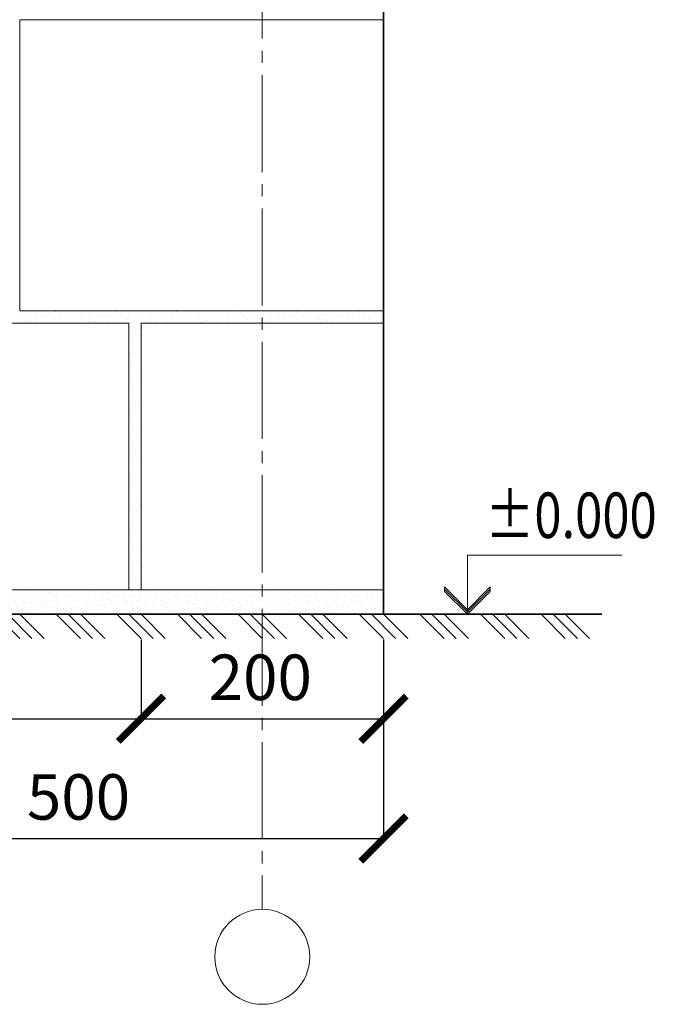
# Model space of a CAD drawing. Units: millimetres. Extents: x -16838 to 10070, y 91106 to 96012.
# Drawn here: x -14687 to -14163, y 91562 to 92374 of the extents above; entities that cross this region are included whole.
import ezdxf

# ---------------------------------------------------------------- set-up
doc = ezdxf.new("R2010")
doc.units = ezdxf.units.MM
doc.header["$PDMODE"] = 65
doc.linetypes.add('______5', pattern=[110, 80, -10, 10, -10])
for name, color, linetype, lineweight in [('0.09 спло%%cная линия', 7, 'Continuous', 9), ('0.13 спло%%cная линия', 7, 'Continuous', 13), ('0.35 спло%%cная линия', 7, 'Continuous', 35), ('Размерная линия Общее', 7, 'Continuous', 25)]:
    doc.layers.add(name, color=color, linetype=linetype, lineweight=lineweight)
doc.styles.add('ARIAL', font='ARIALN.TTF', dxfattribs={"width": 0.9})
doc.dimstyles.new('масштаб 1 к 15', dxfattribs={"dimscale": 15, "dimtxt": 2.5, "dimasz": 2.5, "dimexe": 0.18, "dimexo": 0.0625, "dimgap": 1, "dimtad": 1, "dimdec": 0, "dimrnd": 5, "dimzin": 0, "dimdsep": 46, "dimtxsty": 'ARIAL', "dimblk": 'ARCHTICK', "dimcen": 0.09, "dimadec": 0, "dimazin": 0, "dimtfac": 1, "dimtdec": 0, "dimtofl": 0, "dimtmove": 0, "dimatfit": 0, "dimfxl": 1, "dimtolj": 1, "dimtzin": 0, "dimarcsym": 0})

# ---------------------------------------------------------------- blocks, each defined once
blk = doc.blocks.new('ЭЛЕМЕНТ_УЗОРА_62')
at = {"layer": '0.09 спло%%cная линия', "color": 0, "linetype": 'Continuous', "lineweight": 9}
for p, q in [((-60325.36, -9698.57), (-60305.4, -9718.54)), ((-60315.4, -9698.54), (-60295.4, -9718.54)), ((-60285.39, -9698.54), (-60265.39, -9718.54)), ((-60275.39, -9698.54), (-60255.39, -9718.54)), ((-60265.39, -9698.54), (-60245.39, -9718.54)), ((-60235.39, -9698.54), (-60215.39, -9718.54)), ((-60225.39, -9698.54), (-60205.39, -9718.54)), ((-60215.39, -9698.54), (-60195.39, -9718.54)), ((-60185.38, -9698.54), (-60165.38, -9718.54)), ((-60175.38, -9698.54), (-60155.38, -9718.54)), ((-60165.38, -9698.54), (-60145.38, -9718.54)), ((-60135.38, -9698.54), (-60115.38, -9718.54)), ((-60125.38, -9698.54), (-60105.38, -9718.54)), ((-60115.38, -9698.54), (-60095.38, -9718.54)), ((-60085.37, -9698.54), (-60065.37, -9718.54)), ((-60075.37, -9698.54), (-60055.37, -9718.54)), ((-60065.37, -9698.54), (-60045.37, -9718.54)), ((-60035.37, -9698.54), (-60015.37, -9718.54)), ((-60025.37, -9698.54), (-60005.37, -9718.54)), ((-60015.37, -9698.54), (-59995.37, -9718.54)), ((-59985.36, -9698.54), (-59965.36, -9718.54)), ((-59975.36, -9698.54), (-59955.36, -9718.54)), ((-59965.36, -9698.54), (-59945.36, -9718.54)), ((-59935.36, -9698.54), (-59915.36, -9718.54)), ((-59925.36, -9698.54), (-59905.36, -9718.54)), ((-59915.36, -9698.54), (-59895.36, -9718.54)), ((-59885.35, -9698.54), (-59865.35, -9718.54)), ((-59875.35, -9698.54), (-59855.35, -9718.54)), ((-59865.35, -9698.54), (-59845.35, -9718.54)), ((-59835.35, -9698.54), (-59815.35, -9718.54)), ((-59825.35, -9698.54), (-59805.35, -9718.54)), ((-59815.35, -9698.54), (-59795.35, -9718.54)), ((-59785.34, -9698.54), (-59765.34, -9718.54)), ((-59775.34, -9698.54), (-59755.34, -9718.54)), ((-59765.34, -9698.54), (-59745.34, -9718.54)), ((-59735.34, -9698.54), (-59715.34, -9718.54)), ((-59725.34, -9698.54), (-59705.34, -9718.54)), ((-59715.34, -9698.54), (-59695.34, -9718.54)), ((-59685.33, -9698.54), (-59665.33, -9718.54)), ((-59675.33, -9698.54), (-59655.33, -9718.54)), ((-59665.33, -9698.54), (-59645.33, -9718.54)), ((-59635.33, -9698.54), (-59615.33, -9718.54)), ((-59625.33, -9698.54), (-59605.33, -9718.54)), ((-59615.33, -9698.54), (-59595.33, -9718.54)), ((-59585.32, -9698.54), (-59565.32, -9718.54)), ((-59575.32, -9698.54), (-59555.32, -9718.54)), ((-59565.32, -9698.54), (-59545.32, -9718.54)), ((-59535.32, -9698.54), (-59515.32, -9718.54)), ((-59525.32, -9698.54), (-59505.32, -9718.54)), ((-59515.32, -9698.54), (-59495.32, -9718.54)), ((-60325.36, -9708.58), (-60315.4, -9718.54))]:
    blk.add_line(p, q, dxfattribs=at)
blk = doc.blocks.new('УЗОР_2158')
at = {"layer": '0.09 спло%%cная линия', "color": 0, "linetype": 'Continuous', "lineweight": 9}
for p, q in [((-59964.2, -9451.5), (-59964.2, -9451.5)), ((-59961.75, -9456), (-59961.75, -9456)), ((-59957.95, -9453.55), (-59957.95, -9453.55)), ((-59951.8, -9452.7), (-59951.8, -9452.7)), ((-59948.2, -9452.2), (-59948.2, -9452.2)), ((-59944, -9452.95), (-59944, -9452.95)), ((-59940.05, -9452.05), (-59940.05, -9452.05)), ((-59936.2, -9453.55), (-59936.2, -9453.55)), ((-59935.95, -9448.95), (-59935.95, -9448.95)), ((-59931.6, -9453.2), (-59931.6, -9453.2)), ((-59927.7, -9455.3), (-59927.7, -9455.3)), ((-59925.45, -9452.05), (-59925.45, -9452.05)), ((-59918.55, -9454.55), (-59918.55, -9454.55)), ((-59917.15, -9451.75), (-59917.15, -9451.75)), ((-59914.2, -9451.5), (-59914.2, -9451.5)), ((-59911.75, -9456), (-59911.75, -9456)), ((-59907.95, -9453.55), (-59907.95, -9453.55)), ((-59901.8, -9452.7), (-59901.8, -9452.7)), ((-59898.2, -9452.2), (-59898.2, -9452.2)), ((-59894, -9452.95), (-59894, -9452.95)), ((-59890.05, -9452.05), (-59890.05, -9452.05)), ((-59886.2, -9453.55), (-59886.2, -9453.55)), ((-59885.95, -9448.95), (-59885.95, -9448.95)), ((-59881.6, -9453.2), (-59881.6, -9453.2)), ((-59877.7, -9455.3), (-59877.7, -9455.3)), ((-59875.45, -9452.05), (-59875.45, -9452.05)), ((-59868.55, -9454.55), (-59868.55, -9454.55)), ((-59867.15, -9451.75), (-59867.15, -9451.75)), ((-59864.2, -9451.5), (-59864.2, -9451.5)), ((-59861.75, -9456), (-59861.75, -9456)), ((-59857.95, -9453.55), (-59857.95, -9453.55)), ((-59851.8, -9452.7), (-59851.8, -9452.7)), ((-59848.2, -9452.2), (-59848.2, -9452.2)), ((-59844, -9452.95), (-59844, -9452.95)), ((-59840.05, -9452.05), (-59840.05, -9452.05)), ((-59836.2, -9453.55), (-59836.2, -9453.55)), ((-59835.95, -9448.95), (-59835.95, -9448.95)), ((-59831.6, -9453.2), (-59831.6, -9453.2)), ((-59827.7, -9455.3), (-59827.7, -9455.3)), ((-59825.45, -9452.05), (-59825.45, -9452.05)), ((-59818.55, -9454.55), (-59818.55, -9454.55)), ((-59817.15, -9451.75), (-59817.15, -9451.75)), ((-59814.2, -9451.5), (-59814.2, -9451.5)), ((-59811.75, -9456), (-59811.75, -9456)), ((-59807.95, -9453.55), (-59807.95, -9453.55)), ((-59801.8, -9452.7), (-59801.8, -9452.7)), ((-59798.2, -9452.2), (-59798.2, -9452.2)), ((-59794, -9452.95), (-59794, -9452.95)), ((-59790.05, -9452.05), (-59790.05, -9452.05)), ((-59786.2, -9453.55), (-59786.2, -9453.55)), ((-59785.95, -9448.95), (-59785.95, -9448.95)), ((-59781.6, -9453.2), (-59781.6, -9453.2)), ((-59777.7, -9455.3), (-59777.7, -9455.3)), ((-59775.45, -9452.05), (-59775.45, -9452.05)), ((-59768.55, -9454.55), (-59768.55, -9454.55)), ((-59767.15, -9451.75), (-59767.15, -9451.75)), ((-59958.45, -9456.85), (-59958.45, -9456.85)), ((-59952.75, -9457.3), (-59952.75, -9457.3)), ((-59943.25, -9457.2), (-59943.25, -9457.2)), ((-59932.75, -9458.2), (-59932.75, -9458.2)), ((-59922.65, -9458.25), (-59922.65, -9458.25)), ((-59916.15, -9458.05), (-59916.15, -9458.05)), ((-59908.45, -9456.85), (-59908.45, -9456.85)), ((-59902.75, -9457.3), (-59902.75, -9457.3)), ((-59893.25, -9457.2), (-59893.25, -9457.2)), ((-59882.75, -9458.2), (-59882.75, -9458.2)), ((-59872.65, -9458.25), (-59872.65, -9458.25)), ((-59872.25, -9463.4), (-59872.25, -9463.4)), ((-59868.6, -9463.6), (-59868.6, -9463.6)), ((-59866.15, -9458.05), (-59866.15, -9458.05)), ((-59858.45, -9456.85), (-59858.45, -9456.85)), ((-59852.75, -9457.3), (-59852.75, -9457.3)), ((-59843.25, -9457.2), (-59843.25, -9457.2)), ((-59832.75, -9458.2), (-59832.75, -9458.2)), ((-59822.65, -9458.25), (-59822.65, -9458.25)), ((-59816.15, -9458.05), (-59816.15, -9458.05)), ((-59808.45, -9456.85), (-59808.45, -9456.85)), ((-59802.75, -9457.3), (-59802.75, -9457.3)), ((-59793.25, -9457.2), (-59793.25, -9457.2)), ((-59782.75, -9458.2), (-59782.75, -9458.2)), ((-59772.65, -9458.25), (-59772.65, -9458.25)), ((-59766.15, -9458.05), (-59766.15, -9458.05)), ((-59872.7, -9472.6), (-59872.7, -9472.6)), ((-59871.6, -9467.75), (-59871.6, -9467.75)), ((-59867.3, -9472.45), (-59867.3, -9472.45)), ((-59866.85, -9468.45), (-59866.85, -9468.45)), ((-59871.3, -9477.95), (-59871.3, -9477.95)), ((-59867.4, -9478.25), (-59867.4, -9478.25)), ((-59874.5, -9482.8), (-59874.5, -9482.8)), ((-59870.6, -9482.85), (-59870.6, -9482.85)), ((-59868.85, -9487.05), (-59868.85, -9487.05)), ((-59865.65, -9482.85), (-59865.65, -9482.85)), ((-59873.15, -9490.6), (-59873.15, -9490.6)), ((-59872.4, -9494.1), (-59872.4, -9494.1)), ((-59867.75, -9492.85), (-59867.75, -9492.85)), ((-59866.6, -9496.55), (-59866.6, -9496.55)), ((-59868.55, -9504.55), (-59868.55, -9504.55)), ((-59867.15, -9501.75), (-59867.15, -9501.75)), ((-59872.65, -9508.25), (-59872.65, -9508.25)), ((-59866.15, -9508.05), (-59866.15, -9508.05)), ((-59872.25, -9513.4), (-59872.25, -9513.4)), ((-59871.6, -9517.75), (-59871.6, -9517.75)), ((-59868.6, -9513.6), (-59868.6, -9513.6)), ((-59866.85, -9518.45), (-59866.85, -9518.45)), ((-59872.7, -9522.6), (-59872.7, -9522.6)), ((-59871.3, -9527.95), (-59871.3, -9527.95)), ((-59867.4, -9528.25), (-59867.4, -9528.25)), ((-59867.3, -9522.45), (-59867.3, -9522.45)), ((-59874.5, -9532.8), (-59874.5, -9532.8)), ((-59870.6, -9532.85), (-59870.6, -9532.85)), ((-59868.85, -9537.05), (-59868.85, -9537.05)), ((-59865.65, -9532.85), (-59865.65, -9532.85)), ((-59873.15, -9540.6), (-59873.15, -9540.6)), ((-59872.4, -9544.1), (-59872.4, -9544.1)), ((-59867.75, -9542.85), (-59867.75, -9542.85)), ((-59867.15, -9551.75), (-59867.15, -9551.75)), ((-59866.6, -9546.55), (-59866.6, -9546.55)), ((-59872.65, -9558.25), (-59872.65, -9558.25)), ((-59868.55, -9554.55), (-59868.55, -9554.55)), ((-59866.15, -9558.05), (-59866.15, -9558.05)), ((-59872.25, -9563.4), (-59872.25, -9563.4)), ((-59871.6, -9567.75), (-59871.6, -9567.75)), ((-59868.6, -9563.6), (-59868.6, -9563.6)), ((-59866.85, -9568.45), (-59866.85, -9568.45)), ((-59872.7, -9572.6), (-59872.7, -9572.6)), ((-59871.3, -9577.95), (-59871.3, -9577.95)), ((-59867.4, -9578.25), (-59867.4, -9578.25)), ((-59867.3, -9572.45), (-59867.3, -9572.45)), ((-59874.5, -9582.8), (-59874.5, -9582.8)), ((-59870.6, -9582.85), (-59870.6, -9582.85)), ((-59865.65, -9582.85), (-59865.65, -9582.85)), ((-59873.15, -9590.6), (-59873.15, -9590.6)), ((-59872.4, -9594.1), (-59872.4, -9594.1)), ((-59868.85, -9587.05), (-59868.85, -9587.05)), ((-59867.75, -9592.85), (-59867.75, -9592.85)), ((-59867.15, -9601.75), (-59867.15, -9601.75)), ((-59866.6, -9596.55), (-59866.6, -9596.55)), ((-59872.65, -9608.25), (-59872.65, -9608.25)), ((-59868.55, -9604.55), (-59868.55, -9604.55)), ((-59866.15, -9608.05), (-59866.15, -9608.05)), ((-59872.25, -9613.4), (-59872.25, -9613.4)), ((-59871.6, -9617.75), (-59871.6, -9617.75)), ((-59868.6, -9613.6), (-59868.6, -9613.6)), ((-59866.85, -9618.45), (-59866.85, -9618.45)), ((-59872.7, -9622.6), (-59872.7, -9622.6)), ((-59867.3, -9622.45), (-59867.3, -9622.45)), ((-59874.5, -9632.8), (-59874.5, -9632.8)), ((-59871.3, -9627.95), (-59871.3, -9627.95)), ((-59870.6, -9632.85), (-59870.6, -9632.85)), ((-59867.4, -9628.25), (-59867.4, -9628.25)), ((-59865.65, -9632.85), (-59865.65, -9632.85)), ((-59873.15, -9640.6), (-59873.15, -9640.6)), ((-59868.85, -9637.05), (-59868.85, -9637.05)), ((-59867.75, -9642.85), (-59867.75, -9642.85)), ((-59872.4, -9644.1), (-59872.4, -9644.1)), ((-59866.6, -9646.55), (-59866.6, -9646.55)), ((-59872.65, -9658.25), (-59872.65, -9658.25)), ((-59868.55, -9654.55), (-59868.55, -9654.55)), ((-59867.15, -9651.75), (-59867.15, -9651.75)), ((-59866.15, -9658.05), (-59866.15, -9658.05)), ((-59872.25, -9663.4), (-59872.25, -9663.4)), ((-59868.6, -9663.6), (-59868.6, -9663.6)), ((-59872.7, -9672.6), (-59872.7, -9672.6)), ((-59871.6, -9667.75), (-59871.6, -9667.75)), ((-59867.3, -9672.45), (-59867.3, -9672.45)), ((-59866.85, -9668.45), (-59866.85, -9668.45)), ((-59874.5, -9682.8), (-59874.5, -9682.8)), ((-59871.3, -9677.95), (-59871.3, -9677.95)), ((-59870.6, -9682.85), (-59870.6, -9682.85)), ((-59867.4, -9678.25), (-59867.4, -9678.25)), ((-59865.65, -9682.85), (-59865.65, -9682.85)), ((-59873.15, -9690.6), (-59873.15, -9690.6)), ((-59868.85, -9687.05), (-59868.85, -9687.05)), ((-59872.4, -9694.1), (-59872.4, -9694.1)), ((-59867.75, -9692.85), (-59867.75, -9692.85)), ((-59866.6, -9696.55), (-59866.6, -9696.55)), ((-59868.55, -9704.55), (-59868.55, -9704.55)), ((-59867.15, -9701.75), (-59867.15, -9701.75)), ((-59866.15, -9708.05), (-59866.15, -9708.05)), ((-59872.65, -9708.25), (-59872.65, -9708.25))]:
    blk.add_line(p, q, dxfattribs=at)
blk = doc.blocks.new('УЗОР_2168')
at = {"layer": '0.09 спло%%cная линия', "color": 0, "linetype": 'Continuous', "lineweight": 9}
for p, q in [((-59764.2, -9451.5), (-59764.2, -9451.5)), ((-59761.75, -9456), (-59761.75, -9456)), ((-59757.95, -9453.55), (-59757.95, -9453.55)), ((-59751.8, -9452.7), (-59751.8, -9452.7)), ((-59748.2, -9452.2), (-59748.2, -9452.2)), ((-59744, -9452.95), (-59744, -9452.95)), ((-59740.05, -9452.05), (-59740.05, -9452.05)), ((-59736.2, -9453.55), (-59736.2, -9453.55)), ((-59735.95, -9448.95), (-59735.95, -9448.95)), ((-59731.6, -9453.2), (-59731.6, -9453.2)), ((-59727.7, -9455.3), (-59727.7, -9455.3)), ((-59725.45, -9452.05), (-59725.45, -9452.05)), ((-59718.55, -9454.55), (-59718.55, -9454.55)), ((-59717.15, -9451.75), (-59717.15, -9451.75)), ((-59714.2, -9451.5), (-59714.2, -9451.5)), ((-59711.75, -9456), (-59711.75, -9456)), ((-59707.95, -9453.55), (-59707.95, -9453.55)), ((-59701.8, -9452.7), (-59701.8, -9452.7)), ((-59698.2, -9452.2), (-59698.2, -9452.2)), ((-59694, -9452.95), (-59694, -9452.95)), ((-59690.05, -9452.05), (-59690.05, -9452.05)), ((-59686.2, -9453.55), (-59686.2, -9453.55)), ((-59685.95, -9448.95), (-59685.95, -9448.95)), ((-59681.6, -9453.2), (-59681.6, -9453.2)), ((-59677.7, -9455.3), (-59677.7, -9455.3)), ((-59675.45, -9452.05), (-59675.45, -9452.05)), ((-59668.55, -9454.55), (-59668.55, -9454.55)), ((-59667.15, -9451.75), (-59667.15, -9451.75)), ((-59758.45, -9456.85), (-59758.45, -9456.85)), ((-59752.75, -9457.3), (-59752.75, -9457.3)), ((-59743.25, -9457.2), (-59743.25, -9457.2)), ((-59732.75, -9458.2), (-59732.75, -9458.2)), ((-59722.65, -9458.25), (-59722.65, -9458.25)), ((-59716.15, -9458.05), (-59716.15, -9458.05)), ((-59708.45, -9456.85), (-59708.45, -9456.85)), ((-59702.75, -9457.3), (-59702.75, -9457.3)), ((-59693.25, -9457.2), (-59693.25, -9457.2)), ((-59682.75, -9458.2), (-59682.75, -9458.2)), ((-59672.65, -9458.25), (-59672.65, -9458.25)), ((-59666.15, -9458.05), (-59666.15, -9458.05))]:
    blk.add_line(p, q, dxfattribs=at)
blk = doc.blocks.new('_ArchTick')
at = {"color": 0, "linetype": 'ByBlock', "const_width": 0.15}
blk.add_lwpolyline([(-0.5, -0.5), (0.5, 0.5)], dxfattribs=at)
blk = doc.blocks.new('*D2826')
at = {"layer": 'DEFPOINTS', "color": 0, "linetype": 'Continuous', "lineweight": 9}
for p in [(-14886.57, 91863.73), (-14386.57, 91863.73), (-14386.57, 91698.94)]:
    blk.add_point(p, dxfattribs=at)
at = {"layer": 'Размерная линия Общее', "color": 0, "linetype": 'Continuous', "lineweight": -2}
for p, q in [((-14886.57, 91862.79), (-14886.57, 91696.24)), ((-14386.57, 91862.79), (-14386.57, 91696.24)), ((-14886.57, 91698.94), (-14386.57, 91698.94))]:
    blk.add_line(p, q, dxfattribs=at)
at = {"layer": 'Размерная линия Общее', "color": 0, "linetype": 'Continuous', "lineweight": -2, "xscale": 37.5, "yscale": 37.5, "zscale": 37.5, "rotation": 180}
blk.add_blockref('_ArchTick', (-14886.57, 91698.94), dxfattribs=at)
at = {"layer": 'Размерная линия Общее', "color": 0, "linetype": 'Continuous', "lineweight": -2, "xscale": 37.5, "yscale": 37.5, "zscale": 37.5}
blk.add_blockref('_ArchTick', (-14386.57, 91698.94), dxfattribs=at)
at = {"layer": 'Размерная линия Общее', "color": 0, "linetype": 'Continuous', "lineweight": 13, "insert": (-14638.21, 91733.09), "char_height": 37.5, "attachment_point": 5, "style": 'ARIAL'}
blk.add_mtext('\\A1;500', dxfattribs=at)
blk = doc.blocks.new('*D3012')
at = {"layer": 'DEFPOINTS', "color": 0, "linetype": 'Continuous', "lineweight": 9}
for p in [(-14886.57, 91863.73), (-14586.57, 91863.73), (-14586.57, 91797.61)]:
    blk.add_point(p, dxfattribs=at)
at = {"layer": 'Размерная линия Общее', "color": 0, "linetype": 'Continuous', "lineweight": -2}
for p, q in [((-14886.57, 91862.79), (-14886.57, 91794.91)), ((-14586.57, 91862.79), (-14586.57, 91794.91)), ((-14886.57, 91797.61), (-14586.57, 91797.61))]:
    blk.add_line(p, q, dxfattribs=at)
at = {"layer": 'Размерная линия Общее', "color": 0, "linetype": 'Continuous', "lineweight": -2, "xscale": 37.5, "yscale": 37.5, "zscale": 37.5, "rotation": 180}
blk.add_blockref('_ArchTick', (-14886.57, 91797.61), dxfattribs=at)
at = {"layer": 'Размерная линия Общее', "color": 0, "linetype": 'Continuous', "lineweight": -2, "xscale": 37.5, "yscale": 37.5, "zscale": 37.5}
blk.add_blockref('_ArchTick', (-14586.57, 91797.61), dxfattribs=at)
at = {"layer": 'Размерная линия Общее', "color": 0, "linetype": 'Continuous', "lineweight": 13, "insert": (-14738.21, 91831.76), "char_height": 37.5, "attachment_point": 5, "style": 'ARIAL'}
blk.add_mtext('\\A1;300', dxfattribs=at)
blk = doc.blocks.new('*D3013')
at = {"layer": 'DEFPOINTS', "color": 0, "linetype": 'Continuous', "lineweight": 9}
for p in [(-14586.57, 91863.73), (-14386.57, 91863.73), (-14386.57, 91797.58)]:
    blk.add_point(p, dxfattribs=at)
at = {"layer": 'Размерная линия Общее', "color": 0, "linetype": 'Continuous', "lineweight": -2}
for p, q in [((-14586.57, 91862.79), (-14586.57, 91794.88)), ((-14386.57, 91862.79), (-14386.57, 91794.88)), ((-14586.57, 91797.58), (-14386.57, 91797.58))]:
    blk.add_line(p, q, dxfattribs=at)
at = {"layer": 'Размерная линия Общее', "color": 0, "linetype": 'Continuous', "lineweight": -2, "xscale": 37.5, "yscale": 37.5, "zscale": 37.5, "rotation": 180}
blk.add_blockref('_ArchTick', (-14586.57, 91797.58), dxfattribs=at)
at = {"layer": 'Размерная линия Общее', "color": 0, "linetype": 'Continuous', "lineweight": -2, "xscale": 37.5, "yscale": 37.5, "zscale": 37.5}
blk.add_blockref('_ArchTick', (-14386.57, 91797.58), dxfattribs=at)
at = {"layer": 'Размерная линия Общее', "color": 0, "linetype": 'Continuous', "lineweight": 13, "insert": (-14488.21, 91831.73), "char_height": 37.5, "attachment_point": 5, "style": 'ARIAL'}
blk.add_mtext('\\A1;200', dxfattribs=at)
blk = doc.blocks.new('УЗОР_2286')
at = {"layer": '0.09 спло%%cная линия', "color": 0, "linetype": 'Continuous', "lineweight": 9}
for p, q in [((-60159, -9682.2), (-60159, -9682.2)), ((-60157.7, -9679.35), (-60157.7, -9679.35)), ((-60153, -9682.75), (-60153, -9682.75)), ((-60147.05, -9682.5), (-60147.05, -9682.5)), ((-60145.4, -9678.55), (-60145.4, -9678.55)), ((-60141.85, -9680.5), (-60141.85, -9680.5)), ((-60138.6, -9683), (-60138.6, -9683)), ((-60135.35, -9682.8), (-60135.35, -9682.8)), ((-60128.85, -9682.8), (-60128.85, -9682.8)), ((-60124.5, -9682.8), (-60124.5, -9682.8)), ((-60120.6, -9682.85), (-60120.6, -9682.85)), ((-60115.65, -9682.85), (-60115.65, -9682.85)), ((-60109, -9682.2), (-60109, -9682.2)), ((-60107.7, -9679.35), (-60107.7, -9679.35)), ((-60103, -9682.75), (-60103, -9682.75)), ((-60097.05, -9682.5), (-60097.05, -9682.5)), ((-60095.4, -9678.55), (-60095.4, -9678.55)), ((-60091.85, -9680.5), (-60091.85, -9680.5)), ((-60088.6, -9683), (-60088.6, -9683)), ((-60085.35, -9682.8), (-60085.35, -9682.8)), ((-60078.85, -9682.8), (-60078.85, -9682.8)), ((-60074.5, -9682.8), (-60074.5, -9682.8)), ((-60070.6, -9682.85), (-60070.6, -9682.85)), ((-60065.65, -9682.85), (-60065.65, -9682.85)), ((-60059, -9682.2), (-60059, -9682.2)), ((-60057.7, -9679.35), (-60057.7, -9679.35)), ((-60053, -9682.75), (-60053, -9682.75)), ((-60047.05, -9682.5), (-60047.05, -9682.5)), ((-60045.4, -9678.55), (-60045.4, -9678.55)), ((-60041.85, -9680.5), (-60041.85, -9680.5)), ((-60038.6, -9683), (-60038.6, -9683)), ((-60035.35, -9682.8), (-60035.35, -9682.8)), ((-60028.85, -9682.8), (-60028.85, -9682.8)), ((-60024.5, -9682.8), (-60024.5, -9682.8)), ((-60020.6, -9682.85), (-60020.6, -9682.85)), ((-60015.65, -9682.85), (-60015.65, -9682.85)), ((-60009, -9682.2), (-60009, -9682.2)), ((-60007.7, -9679.35), (-60007.7, -9679.35)), ((-60003, -9682.75), (-60003, -9682.75)), ((-59997.05, -9682.5), (-59997.05, -9682.5)), ((-59995.4, -9678.55), (-59995.4, -9678.55)), ((-59991.85, -9680.5), (-59991.85, -9680.5)), ((-59988.6, -9683), (-59988.6, -9683)), ((-59985.35, -9682.8), (-59985.35, -9682.8)), ((-59978.85, -9682.8), (-59978.85, -9682.8)), ((-59974.5, -9682.8), (-59974.5, -9682.8)), ((-59970.6, -9682.85), (-59970.6, -9682.85)), ((-59965.65, -9682.85), (-59965.65, -9682.85)), ((-59959, -9682.2), (-59959, -9682.2)), ((-59957.7, -9679.35), (-59957.7, -9679.35)), ((-59953, -9682.75), (-59953, -9682.75)), ((-59947.05, -9682.5), (-59947.05, -9682.5)), ((-59945.4, -9678.55), (-59945.4, -9678.55)), ((-59941.85, -9680.5), (-59941.85, -9680.5)), ((-59938.6, -9683), (-59938.6, -9683)), ((-59935.35, -9682.8), (-59935.35, -9682.8)), ((-59928.85, -9682.8), (-59928.85, -9682.8)), ((-59924.5, -9682.8), (-59924.5, -9682.8)), ((-59920.6, -9682.85), (-59920.6, -9682.85)), ((-59915.65, -9682.85), (-59915.65, -9682.85)), ((-59909, -9682.2), (-59909, -9682.2)), ((-59907.7, -9679.35), (-59907.7, -9679.35)), ((-59903, -9682.75), (-59903, -9682.75)), ((-59897.05, -9682.5), (-59897.05, -9682.5)), ((-59895.4, -9678.55), (-59895.4, -9678.55)), ((-59891.85, -9680.5), (-59891.85, -9680.5)), ((-59888.6, -9683), (-59888.6, -9683)), ((-59885.35, -9682.8), (-59885.35, -9682.8)), ((-59878.85, -9682.8), (-59878.85, -9682.8)), ((-59874.5, -9682.8), (-59874.5, -9682.8)), ((-59870.6, -9682.85), (-59870.6, -9682.85)), ((-59865.65, -9682.85), (-59865.65, -9682.85)), ((-59859, -9682.2), (-59859, -9682.2)), ((-59857.7, -9679.35), (-59857.7, -9679.35)), ((-59853, -9682.75), (-59853, -9682.75)), ((-59847.05, -9682.5), (-59847.05, -9682.5)), ((-59845.4, -9678.55), (-59845.4, -9678.55)), ((-59841.85, -9680.5), (-59841.85, -9680.5)), ((-59838.6, -9683), (-59838.6, -9683)), ((-59835.35, -9682.8), (-59835.35, -9682.8)), ((-59828.85, -9682.8), (-59828.85, -9682.8)), ((-59824.5, -9682.8), (-59824.5, -9682.8)), ((-59820.6, -9682.85), (-59820.6, -9682.85)), ((-59815.65, -9682.85), (-59815.65, -9682.85)), ((-59809, -9682.2), (-59809, -9682.2)), ((-59807.7, -9679.35), (-59807.7, -9679.35)), ((-59803, -9682.75), (-59803, -9682.75)), ((-59797.05, -9682.5), (-59797.05, -9682.5)), ((-59795.4, -9678.55), (-59795.4, -9678.55)), ((-59791.85, -9680.5), (-59791.85, -9680.5)), ((-59788.6, -9683), (-59788.6, -9683)), ((-59785.35, -9682.8), (-59785.35, -9682.8)), ((-59778.85, -9682.8), (-59778.85, -9682.8)), ((-59774.5, -9682.8), (-59774.5, -9682.8)), ((-59770.6, -9682.85), (-59770.6, -9682.85)), ((-59765.65, -9682.85), (-59765.65, -9682.85)), ((-59759, -9682.2), (-59759, -9682.2)), ((-59757.7, -9679.35), (-59757.7, -9679.35)), ((-59753, -9682.75), (-59753, -9682.75)), ((-59747.05, -9682.5), (-59747.05, -9682.5)), ((-59745.4, -9678.55), (-59745.4, -9678.55)), ((-59741.85, -9680.5), (-59741.85, -9680.5)), ((-59738.6, -9683), (-59738.6, -9683)), ((-59735.35, -9682.8), (-59735.35, -9682.8)), ((-59728.85, -9682.8), (-59728.85, -9682.8)), ((-59724.5, -9682.8), (-59724.5, -9682.8)), ((-59720.6, -9682.85), (-59720.6, -9682.85)), ((-59715.65, -9682.85), (-59715.65, -9682.85)), ((-59709, -9682.2), (-59709, -9682.2)), ((-59707.7, -9679.35), (-59707.7, -9679.35)), ((-59703, -9682.75), (-59703, -9682.75)), ((-59697.05, -9682.5), (-59697.05, -9682.5)), ((-59695.4, -9678.55), (-59695.4, -9678.55)), ((-59691.85, -9680.5), (-59691.85, -9680.5)), ((-59688.6, -9683), (-59688.6, -9683)), ((-59685.35, -9682.8), (-59685.35, -9682.8)), ((-59678.85, -9682.8), (-59678.85, -9682.8)), ((-59674.5, -9682.8), (-59674.5, -9682.8)), ((-59670.6, -9682.85), (-59670.6, -9682.85)), ((-59665.65, -9682.85), (-59665.65, -9682.85)), ((-60162.15, -9684.65), (-60162.15, -9684.65)), ((-60161.55, -9689.05), (-60161.55, -9689.05)), ((-60157.65, -9685.1), (-60157.65, -9685.1)), ((-60156.05, -9688.7), (-60156.05, -9688.7)), ((-60148.05, -9691.1), (-60148.05, -9691.1)), ((-60147.8, -9687.6), (-60147.8, -9687.6)), ((-60143.95, -9689.6), (-60143.95, -9689.6)), ((-60142.85, -9685.2), (-60142.85, -9685.2)), ((-60139.8, -9687.3), (-60139.8, -9687.3)), ((-60135.35, -9687.75), (-60135.35, -9687.75)), ((-60133.2, -9691.05), (-60133.2, -9691.05)), ((-60127.25, -9687), (-60127.25, -9687)), ((-60123.15, -9690.6), (-60123.15, -9690.6)), ((-60118.85, -9687.05), (-60118.85, -9687.05)), ((-60112.15, -9684.65), (-60112.15, -9684.65)), ((-60111.55, -9689.05), (-60111.55, -9689.05)), ((-60107.65, -9685.1), (-60107.65, -9685.1)), ((-60106.05, -9688.7), (-60106.05, -9688.7)), ((-60098.05, -9691.1), (-60098.05, -9691.1)), ((-60097.8, -9687.6), (-60097.8, -9687.6)), ((-60093.95, -9689.6), (-60093.95, -9689.6)), ((-60092.85, -9685.2), (-60092.85, -9685.2)), ((-60089.8, -9687.3), (-60089.8, -9687.3)), ((-60085.35, -9687.75), (-60085.35, -9687.75)), ((-60083.2, -9691.05), (-60083.2, -9691.05)), ((-60077.25, -9687), (-60077.25, -9687)), ((-60073.15, -9690.6), (-60073.15, -9690.6)), ((-60068.85, -9687.05), (-60068.85, -9687.05)), ((-60062.15, -9684.65), (-60062.15, -9684.65)), ((-60061.55, -9689.05), (-60061.55, -9689.05)), ((-60057.65, -9685.1), (-60057.65, -9685.1)), ((-60056.05, -9688.7), (-60056.05, -9688.7)), ((-60048.05, -9691.1), (-60048.05, -9691.1)), ((-60047.8, -9687.6), (-60047.8, -9687.6)), ((-60043.95, -9689.6), (-60043.95, -9689.6)), ((-60042.85, -9685.2), (-60042.85, -9685.2)), ((-60039.8, -9687.3), (-60039.8, -9687.3)), ((-60035.35, -9687.75), (-60035.35, -9687.75)), ((-60033.2, -9691.05), (-60033.2, -9691.05)), ((-60027.25, -9687), (-60027.25, -9687)), ((-60023.15, -9690.6), (-60023.15, -9690.6)), ((-60018.85, -9687.05), (-60018.85, -9687.05)), ((-60012.15, -9684.65), (-60012.15, -9684.65)), ((-60011.55, -9689.05), (-60011.55, -9689.05)), ((-60007.65, -9685.1), (-60007.65, -9685.1)), ((-60006.05, -9688.7), (-60006.05, -9688.7)), ((-59998.05, -9691.1), (-59998.05, -9691.1)), ((-59997.8, -9687.6), (-59997.8, -9687.6)), ((-59993.95, -9689.6), (-59993.95, -9689.6)), ((-59992.85, -9685.2), (-59992.85, -9685.2)), ((-59989.8, -9687.3), (-59989.8, -9687.3)), ((-59985.35, -9687.75), (-59985.35, -9687.75)), ((-59983.2, -9691.05), (-59983.2, -9691.05)), ((-59977.25, -9687), (-59977.25, -9687)), ((-59973.15, -9690.6), (-59973.15, -9690.6)), ((-59968.85, -9687.05), (-59968.85, -9687.05)), ((-59962.15, -9684.65), (-59962.15, -9684.65)), ((-59961.55, -9689.05), (-59961.55, -9689.05)), ((-59957.65, -9685.1), (-59957.65, -9685.1)), ((-59956.05, -9688.7), (-59956.05, -9688.7)), ((-59948.05, -9691.1), (-59948.05, -9691.1)), ((-59947.8, -9687.6), (-59947.8, -9687.6)), ((-59943.95, -9689.6), (-59943.95, -9689.6)), ((-59942.85, -9685.2), (-59942.85, -9685.2)), ((-59939.8, -9687.3), (-59939.8, -9687.3)), ((-59935.35, -9687.75), (-59935.35, -9687.75)), ((-59933.2, -9691.05), (-59933.2, -9691.05)), ((-59927.25, -9687), (-59927.25, -9687)), ((-59923.15, -9690.6), (-59923.15, -9690.6)), ((-59918.85, -9687.05), (-59918.85, -9687.05)), ((-59912.15, -9684.65), (-59912.15, -9684.65)), ((-59911.55, -9689.05), (-59911.55, -9689.05)), ((-59907.65, -9685.1), (-59907.65, -9685.1)), ((-59906.05, -9688.7), (-59906.05, -9688.7)), ((-59898.05, -9691.1), (-59898.05, -9691.1)), ((-59897.8, -9687.6), (-59897.8, -9687.6)), ((-59893.95, -9689.6), (-59893.95, -9689.6)), ((-59892.85, -9685.2), (-59892.85, -9685.2)), ((-59889.8, -9687.3), (-59889.8, -9687.3)), ((-59885.35, -9687.75), (-59885.35, -9687.75)), ((-59883.2, -9691.05), (-59883.2, -9691.05)), ((-59877.25, -9687), (-59877.25, -9687)), ((-59873.15, -9690.6), (-59873.15, -9690.6)), ((-59868.85, -9687.05), (-59868.85, -9687.05)), ((-59862.15, -9684.65), (-59862.15, -9684.65)), ((-59861.55, -9689.05), (-59861.55, -9689.05)), ((-59857.65, -9685.1), (-59857.65, -9685.1)), ((-59856.05, -9688.7), (-59856.05, -9688.7)), ((-59848.05, -9691.1), (-59848.05, -9691.1)), ((-59847.8, -9687.6), (-59847.8, -9687.6)), ((-59843.95, -9689.6), (-59843.95, -9689.6)), ((-59842.85, -9685.2), (-59842.85, -9685.2)), ((-59839.8, -9687.3), (-59839.8, -9687.3)), ((-59835.35, -9687.75), (-59835.35, -9687.75)), ((-59833.2, -9691.05), (-59833.2, -9691.05)), ((-59827.25, -9687), (-59827.25, -9687)), ((-59823.15, -9690.6), (-59823.15, -9690.6)), ((-59818.85, -9687.05), (-59818.85, -9687.05)), ((-59812.15, -9684.65), (-59812.15, -9684.65)), ((-59811.55, -9689.05), (-59811.55, -9689.05)), ((-59807.65, -9685.1), (-59807.65, -9685.1)), ((-59806.05, -9688.7), (-59806.05, -9688.7)), ((-59798.05, -9691.1), (-59798.05, -9691.1)), ((-59797.8, -9687.6), (-59797.8, -9687.6)), ((-59793.95, -9689.6), (-59793.95, -9689.6)), ((-59792.85, -9685.2), (-59792.85, -9685.2)), ((-59789.8, -9687.3), (-59789.8, -9687.3)), ((-59785.35, -9687.75), (-59785.35, -9687.75)), ((-59783.2, -9691.05), (-59783.2, -9691.05)), ((-59777.25, -9687), (-59777.25, -9687)), ((-59773.15, -9690.6), (-59773.15, -9690.6)), ((-59768.85, -9687.05), (-59768.85, -9687.05)), ((-59762.15, -9684.65), (-59762.15, -9684.65)), ((-59761.55, -9689.05), (-59761.55, -9689.05)), ((-59757.65, -9685.1), (-59757.65, -9685.1)), ((-59756.05, -9688.7), (-59756.05, -9688.7)), ((-59748.05, -9691.1), (-59748.05, -9691.1)), ((-59747.8, -9687.6), (-59747.8, -9687.6)), ((-59743.95, -9689.6), (-59743.95, -9689.6)), ((-59742.85, -9685.2), (-59742.85, -9685.2)), ((-59739.8, -9687.3), (-59739.8, -9687.3)), ((-59735.35, -9687.75), (-59735.35, -9687.75)), ((-59733.2, -9691.05), (-59733.2, -9691.05)), ((-59727.25, -9687), (-59727.25, -9687)), ((-59723.15, -9690.6), (-59723.15, -9690.6)), ((-59718.85, -9687.05), (-59718.85, -9687.05)), ((-59712.15, -9684.65), (-59712.15, -9684.65)), ((-59711.55, -9689.05), (-59711.55, -9689.05)), ((-59707.65, -9685.1), (-59707.65, -9685.1)), ((-59706.05, -9688.7), (-59706.05, -9688.7)), ((-59698.05, -9691.1), (-59698.05, -9691.1)), ((-59697.8, -9687.6), (-59697.8, -9687.6)), ((-59693.95, -9689.6), (-59693.95, -9689.6)), ((-59692.85, -9685.2), (-59692.85, -9685.2)), ((-59689.8, -9687.3), (-59689.8, -9687.3)), ((-59685.35, -9687.75), (-59685.35, -9687.75)), ((-59683.2, -9691.05), (-59683.2, -9691.05)), ((-59677.25, -9687), (-59677.25, -9687)), ((-59673.15, -9690.6), (-59673.15, -9690.6)), ((-59668.85, -9687.05), (-59668.85, -9687.05)), ((-60160.35, -9696.9), (-60160.35, -9696.9)), ((-60160.3, -9693.4), (-60160.3, -9693.4)), ((-60156.65, -9697.45), (-60156.65, -9697.45)), ((-60153.45, -9693.05), (-60153.45, -9693.05)), ((-60152.3, -9698.5), (-60152.3, -9698.5)), ((-60148.9, -9697.45), (-60148.9, -9697.45)), ((-60145.35, -9693.2), (-60145.35, -9693.2)), ((-60143.1, -9698.2), (-60143.1, -9698.2)), ((-60142.4, -9695.55), (-60142.4, -9695.55)), ((-60138.4, -9692.05), (-60138.4, -9692.05)), ((-60137.7, -9695.55), (-60137.7, -9695.55)), ((-60133.85, -9697.85), (-60133.85, -9697.85)), ((-60132.9, -9694.8), (-60132.9, -9694.8)), ((-60129, -9694.95), (-60129, -9694.95)), ((-60127.8, -9697.85), (-60127.8, -9697.85)), ((-60122.4, -9694.1), (-60122.4, -9694.1)), ((-60117.75, -9692.85), (-60117.75, -9692.85)), ((-60116.6, -9696.55), (-60116.6, -9696.55)), ((-60110.35, -9696.9), (-60110.35, -9696.9)), ((-60110.3, -9693.4), (-60110.3, -9693.4)), ((-60106.65, -9697.45), (-60106.65, -9697.45)), ((-60103.45, -9693.05), (-60103.45, -9693.05)), ((-60102.3, -9698.5), (-60102.3, -9698.5)), ((-60098.9, -9697.45), (-60098.9, -9697.45)), ((-60095.35, -9693.2), (-60095.35, -9693.2)), ((-60093.1, -9698.2), (-60093.1, -9698.2)), ((-60092.4, -9695.55), (-60092.4, -9695.55)), ((-60088.4, -9692.05), (-60088.4, -9692.05)), ((-60087.7, -9695.55), (-60087.7, -9695.55)), ((-60083.85, -9697.85), (-60083.85, -9697.85)), ((-60082.9, -9694.8), (-60082.9, -9694.8)), ((-60079, -9694.95), (-60079, -9694.95)), ((-60077.8, -9697.85), (-60077.8, -9697.85)), ((-60072.4, -9694.1), (-60072.4, -9694.1)), ((-60067.75, -9692.85), (-60067.75, -9692.85)), ((-60066.6, -9696.55), (-60066.6, -9696.55)), ((-60060.35, -9696.9), (-60060.35, -9696.9)), ((-60060.3, -9693.4), (-60060.3, -9693.4)), ((-60056.65, -9697.45), (-60056.65, -9697.45)), ((-60053.45, -9693.05), (-60053.45, -9693.05)), ((-60052.3, -9698.5), (-60052.3, -9698.5)), ((-60048.9, -9697.45), (-60048.9, -9697.45)), ((-60045.35, -9693.2), (-60045.35, -9693.2)), ((-60043.1, -9698.2), (-60043.1, -9698.2)), ((-60042.4, -9695.55), (-60042.4, -9695.55)), ((-60038.4, -9692.05), (-60038.4, -9692.05)), ((-60037.7, -9695.55), (-60037.7, -9695.55)), ((-60033.85, -9697.85), (-60033.85, -9697.85)), ((-60032.9, -9694.8), (-60032.9, -9694.8)), ((-60029, -9694.95), (-60029, -9694.95)), ((-60027.8, -9697.85), (-60027.8, -9697.85)), ((-60022.4, -9694.1), (-60022.4, -9694.1)), ((-60017.75, -9692.85), (-60017.75, -9692.85)), ((-60016.6, -9696.55), (-60016.6, -9696.55)), ((-60010.35, -9696.9), (-60010.35, -9696.9)), ((-60010.3, -9693.4), (-60010.3, -9693.4)), ((-60006.65, -9697.45), (-60006.65, -9697.45)), ((-60003.45, -9693.05), (-60003.45, -9693.05)), ((-60002.3, -9698.5), (-60002.3, -9698.5)), ((-59998.9, -9697.45), (-59998.9, -9697.45)), ((-59995.35, -9693.2), (-59995.35, -9693.2)), ((-59993.1, -9698.2), (-59993.1, -9698.2)), ((-59992.4, -9695.55), (-59992.4, -9695.55)), ((-59988.4, -9692.05), (-59988.4, -9692.05)), ((-59987.7, -9695.55), (-59987.7, -9695.55)), ((-59983.85, -9697.85), (-59983.85, -9697.85)), ((-59982.9, -9694.8), (-59982.9, -9694.8)), ((-59979, -9694.95), (-59979, -9694.95)), ((-59977.8, -9697.85), (-59977.8, -9697.85)), ((-59972.4, -9694.1), (-59972.4, -9694.1)), ((-59967.75, -9692.85), (-59967.75, -9692.85)), ((-59966.6, -9696.55), (-59966.6, -9696.55)), ((-59960.35, -9696.9), (-59960.35, -9696.9)), ((-59960.3, -9693.4), (-59960.3, -9693.4)), ((-59956.65, -9697.45), (-59956.65, -9697.45)), ((-59953.45, -9693.05), (-59953.45, -9693.05)), ((-59952.3, -9698.5), (-59952.3, -9698.5)), ((-59948.9, -9697.45), (-59948.9, -9697.45)), ((-59945.35, -9693.2), (-59945.35, -9693.2)), ((-59943.1, -9698.2), (-59943.1, -9698.2)), ((-59942.4, -9695.55), (-59942.4, -9695.55)), ((-59938.4, -9692.05), (-59938.4, -9692.05)), ((-59937.7, -9695.55), (-59937.7, -9695.55)), ((-59933.85, -9697.85), (-59933.85, -9697.85)), ((-59932.9, -9694.8), (-59932.9, -9694.8)), ((-59929, -9694.95), (-59929, -9694.95)), ((-59927.8, -9697.85), (-59927.8, -9697.85)), ((-59922.4, -9694.1), (-59922.4, -9694.1)), ((-59917.75, -9692.85), (-59917.75, -9692.85)), ((-59916.6, -9696.55), (-59916.6, -9696.55)), ((-59910.35, -9696.9), (-59910.35, -9696.9)), ((-59910.3, -9693.4), (-59910.3, -9693.4)), ((-59906.65, -9697.45), (-59906.65, -9697.45)), ((-59903.45, -9693.05), (-59903.45, -9693.05)), ((-59902.3, -9698.5), (-59902.3, -9698.5)), ((-59898.9, -9697.45), (-59898.9, -9697.45)), ((-59895.35, -9693.2), (-59895.35, -9693.2)), ((-59893.1, -9698.2), (-59893.1, -9698.2)), ((-59892.4, -9695.55), (-59892.4, -9695.55)), ((-59888.4, -9692.05), (-59888.4, -9692.05)), ((-59887.7, -9695.55), (-59887.7, -9695.55)), ((-59883.85, -9697.85), (-59883.85, -9697.85)), ((-59882.9, -9694.8), (-59882.9, -9694.8)), ((-59879, -9694.95), (-59879, -9694.95)), ((-59877.8, -9697.85), (-59877.8, -9697.85)), ((-59872.4, -9694.1), (-59872.4, -9694.1)), ((-59867.75, -9692.85), (-59867.75, -9692.85)), ((-59866.6, -9696.55), (-59866.6, -9696.55)), ((-59860.35, -9696.9), (-59860.35, -9696.9)), ((-59860.3, -9693.4), (-59860.3, -9693.4)), ((-59856.65, -9697.45), (-59856.65, -9697.45)), ((-59853.45, -9693.05), (-59853.45, -9693.05)), ((-59852.3, -9698.5), (-59852.3, -9698.5)), ((-59848.9, -9697.45), (-59848.9, -9697.45)), ((-59845.35, -9693.2), (-59845.35, -9693.2)), ((-59843.1, -9698.2), (-59843.1, -9698.2)), ((-59842.4, -9695.55), (-59842.4, -9695.55)), ((-59838.4, -9692.05), (-59838.4, -9692.05)), ((-59837.7, -9695.55), (-59837.7, -9695.55)), ((-59833.85, -9697.85), (-59833.85, -9697.85)), ((-59832.9, -9694.8), (-59832.9, -9694.8)), ((-59829, -9694.95), (-59829, -9694.95)), ((-59827.8, -9697.85), (-59827.8, -9697.85)), ((-59822.4, -9694.1), (-59822.4, -9694.1)), ((-59817.75, -9692.85), (-59817.75, -9692.85)), ((-59816.6, -9696.55), (-59816.6, -9696.55)), ((-59810.35, -9696.9), (-59810.35, -9696.9)), ((-59810.3, -9693.4), (-59810.3, -9693.4)), ((-59806.65, -9697.45), (-59806.65, -9697.45)), ((-59803.45, -9693.05), (-59803.45, -9693.05)), ((-59802.3, -9698.5), (-59802.3, -9698.5)), ((-59798.9, -9697.45), (-59798.9, -9697.45)), ((-59795.35, -9693.2), (-59795.35, -9693.2)), ((-59793.1, -9698.2), (-59793.1, -9698.2)), ((-59792.4, -9695.55), (-59792.4, -9695.55)), ((-59788.4, -9692.05), (-59788.4, -9692.05)), ((-59787.7, -9695.55), (-59787.7, -9695.55)), ((-59783.85, -9697.85), (-59783.85, -9697.85)), ((-59782.9, -9694.8), (-59782.9, -9694.8)), ((-59779, -9694.95), (-59779, -9694.95)), ((-59777.8, -9697.85), (-59777.8, -9697.85)), ((-59772.4, -9694.1), (-59772.4, -9694.1)), ((-59767.75, -9692.85), (-59767.75, -9692.85)), ((-59766.6, -9696.55), (-59766.6, -9696.55)), ((-59760.35, -9696.9), (-59760.35, -9696.9)), ((-59760.3, -9693.4), (-59760.3, -9693.4)), ((-59756.65, -9697.45), (-59756.65, -9697.45)), ((-59753.45, -9693.05), (-59753.45, -9693.05)), ((-59752.3, -9698.5), (-59752.3, -9698.5)), ((-59748.9, -9697.45), (-59748.9, -9697.45)), ((-59745.35, -9693.2), (-59745.35, -9693.2)), ((-59743.1, -9698.2), (-59743.1, -9698.2)), ((-59742.4, -9695.55), (-59742.4, -9695.55)), ((-59738.4, -9692.05), (-59738.4, -9692.05)), ((-59737.7, -9695.55), (-59737.7, -9695.55)), ((-59733.85, -9697.85), (-59733.85, -9697.85)), ((-59732.9, -9694.8), (-59732.9, -9694.8)), ((-59729, -9694.95), (-59729, -9694.95)), ((-59727.8, -9697.85), (-59727.8, -9697.85)), ((-59722.4, -9694.1), (-59722.4, -9694.1)), ((-59717.75, -9692.85), (-59717.75, -9692.85)), ((-59716.6, -9696.55), (-59716.6, -9696.55)), ((-59710.35, -9696.9), (-59710.35, -9696.9)), ((-59710.3, -9693.4), (-59710.3, -9693.4)), ((-59706.65, -9697.45), (-59706.65, -9697.45)), ((-59703.45, -9693.05), (-59703.45, -9693.05)), ((-59702.3, -9698.5), (-59702.3, -9698.5)), ((-59698.9, -9697.45), (-59698.9, -9697.45)), ((-59695.35, -9693.2), (-59695.35, -9693.2)), ((-59693.1, -9698.2), (-59693.1, -9698.2)), ((-59692.4, -9695.55), (-59692.4, -9695.55)), ((-59688.4, -9692.05), (-59688.4, -9692.05)), ((-59687.7, -9695.55), (-59687.7, -9695.55)), ((-59683.85, -9697.85), (-59683.85, -9697.85)), ((-59682.9, -9694.8), (-59682.9, -9694.8)), ((-59679, -9694.95), (-59679, -9694.95)), ((-59677.8, -9697.85), (-59677.8, -9697.85)), ((-59672.4, -9694.1), (-59672.4, -9694.1)), ((-59667.75, -9692.85), (-59667.75, -9692.85)), ((-59666.6, -9696.55), (-59666.6, -9696.55))]:
    blk.add_line(p, q, dxfattribs=at)
blk = doc.blocks.new('COMPLEX_ELEVATIONDIM_76')
at = {"layer": '0.09 спло%%cная линия', "color": 0, "linetype": 'Continuous', "lineweight": 9}
for p, q in [((-50438.62, -9688.61), (-50438.62, -9639.86)), ((-50438.62, -9639.86), (-50311.12, -9639.86)), ((-50457.37, -9669.86), (-50457.37, -9666.11)), ((-50457.37, -9666.11), (-50438.62, -9684.86)), ((-50438.62, -9684.86), (-50419.87, -9666.11)), ((-50419.87, -9666.11), (-50419.87, -9667.98)), ((-50438.62, -9686.73), (-50457.37, -9667.98)), ((-50438.62, -9688.61), (-50457.37, -9669.86)), ((-50419.87, -9667.98), (-50438.62, -9686.73)), ((-50419.87, -9669.86), (-50438.62, -9688.61)), ((-50419.87, -9667.98), (-50419.87, -9669.86)), ((-50461.12, -9688.61), (-50416.12, -9688.61)), ((-50438.62, -9688.61), (-50438.62, -9688.61)), ((-50438.62, -9688.61), (-50438.62, -9688.61)), ((-50438.62, -9688.61), (-50438.62, -9688.61)), ((-50438.62, -9688.61), (-50438.62, -9688.61))]:
    blk.add_line(p, q, dxfattribs=at)
at = {"layer": '0.09 спло%%cная линия', "color": 0, "linetype": 'Continuous', "lineweight": 9, "insert": (-50423.75, -9625.79), "char_height": 37.5, "width": 143.2362, "attachment_point": 7, "style": 'ARIAL'}
blk.add_mtext('\\W0.79;±0.000', dxfattribs=at)

msp = doc.modelspace()

# ---------------------------------------------------------------- linework, layer by layer
at = {"layer": '0.09 спло%%cная линия', "color": 0, "linetype": '______5'}
msp.add_line((-14486.57, 95518.27), (-14486.57, 91640.46), dxfattribs=at)
at = {"layer": '0.09 спло%%cная линия'}
msp.add_circle((-14486.57, 91601.3), 39.15, dxfattribs=at)
at = {"layer": '0.13 спло%%cная линия', "color": 0}
for p, q in [((-14686.57, 92373.73), (-14686.57, 92133.73)), ((-14686.57, 92373.73), (-14386.57, 92373.73)), ((-14686.57, 92133.73), (-14386.57, 92133.73)), ((-14596.57, 92123.73), (-14886.57, 92123.73)), ((-14596.57, 91903.73), (-14596.57, 92123.73)), ((-14586.57, 92123.73), (-14386.57, 92123.73)), ((-14586.57, 91903.73), (-14586.57, 92123.73))]:
    msp.add_line(p, q, dxfattribs=at)
at = {"layer": '0.13 спло%%cная линия'}
msp.add_line((-14886.57, 91903.73), (-14386.57, 91903.73), dxfattribs=at)
at = {"layer": '0.35 спло%%cная линия'}
for p, q in [((-14386.57, 91883.73), (-14386.57, 94983.73)), ((-14206.57, 91883.73), (-15046.57, 91883.73)), ((-14596.57, 91883.73), (-14886.57, 91883.73)), ((-14586.57, 91883.73), (-14386.57, 91883.73))]:
    msp.add_line(p, q, dxfattribs=at)

# ---------------------------------------------------------------- block references
at = {"layer": '0.09 спло%%cная линия', "color": 0, "linetype": 'Continuous', "lineweight": 9}
for name, p in [('УЗОР_2158', (45278.75, 101582.27)), ('УЗОР_2168', (45278.75, 101582.27)), ('COMPLEX_ELEVATIONDIM_76', (36121.21, 101572.34)), ('УЗОР_2286', (45278.75, 101582.27)), ('ЭЛЕМЕНТ_УЗОРА_62', (45278.75, 101582.27))]:
    msp.add_blockref(name, p, dxfattribs=at)

# ---------------------------------------------------------------- dimensions: what is measured, and where the dimension line sits
at = {"layer": 'Размерная линия Общее', "color": 0, "linetype": 'Continuous', "lineweight": 13}
for base, p1, p2, picture, middle in [((-14386.57, 91698.94), (-14886.57, 91863.73), (-14386.57, 91863.73), '*D2826', (-14638.21, 91698.94)), ((-14586.57, 91797.61), (-14886.57, 91863.73), (-14586.57, 91863.73), '*D3012', (-14738.21, 91797.61)), ((-14386.57, 91797.58), (-14586.57, 91863.73), (-14386.57, 91863.73), '*D3013', (-14488.21, 91797.58))]:
    dim = msp.add_linear_dim(base=base, p1=p1, p2=p2, dimstyle='масштаб 1 к 15', dxfattribs=at)
    dim.commit()
    dim.dimension.update_dxf_attribs({"geometry": picture, "text_midpoint": middle, "dimtype": 160})

doc.saveas('drawing.dxf')
